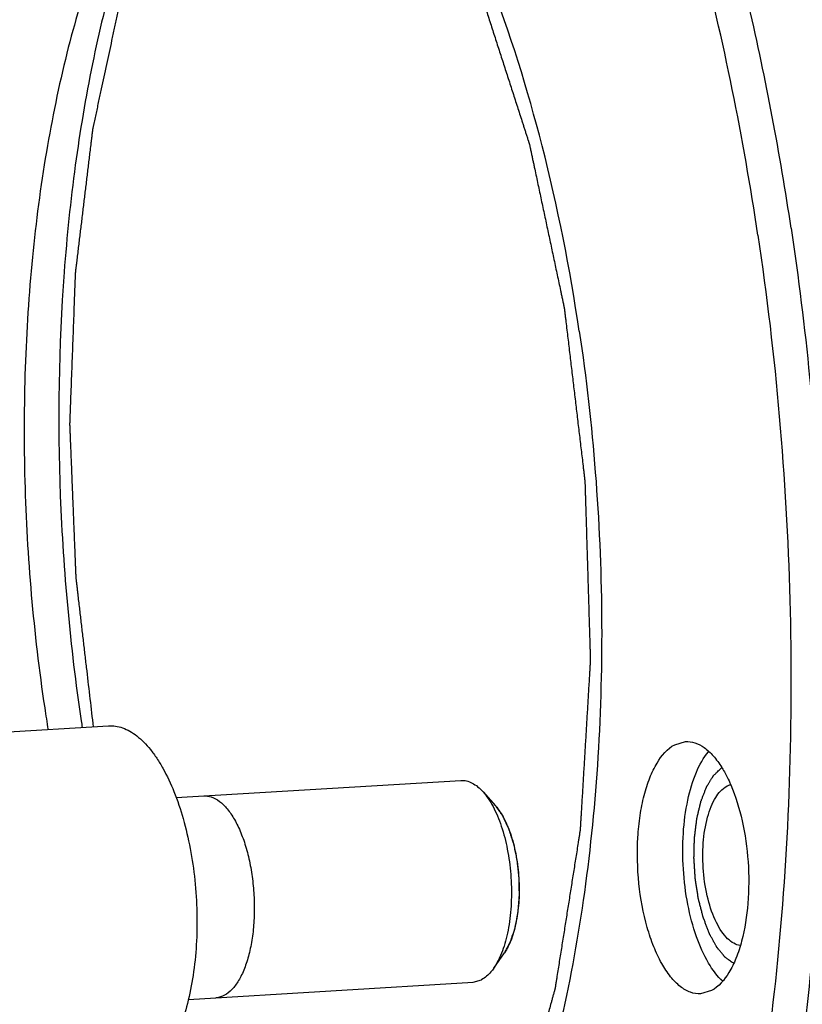
# Model space of a CAD drawing. Units: millimetres. Extents: x 0 to 420, y 0 to 297.
# Drawn here: x 50 to 63, y 26 to 41 of the extents above; entities that cross this region are included whole.
import ezdxf

# ---------------------------------------------------------------- set-up
doc = ezdxf.new("R2010")
doc.units = ezdxf.units.MM
doc.header["$LTSCALE"] = 23.1
doc.layers.get('0').update_dxf_attribs({"linetype": 'CONTINUOUS'})
doc.layers.add('BOHRUNGEN', color=7, linetype='CONTINUOUS')

msp = doc.modelspace()

# ---------------------------------------------------------------- linework, layer by layer
at = {"color": 7, "linetype": 'CONTINUOUS'}
for p, q in [((48.6764, 29.9848), (51.5493, 30.1583)), ((52.6211, 29.0209), (57.1279, 29.2932)), ((57.4794, 29.1124), (57.6763, 28.8908)), ((57.6481, 26.3208), (57.8169, 26.5645)), ((52.8157, 25.8268), (57.3209, 26.099)), ((57.3209, 26.099), (57.4568, 26.1387))]:
    msp.add_line(p, q, dxfattribs=at)
for centre, radius, start, end in [((78.7386, 34.647), 28.5092, 188.48481, 189.18731), ((82.0063, 34.8462), 31.2284, 188.48537, 188.6832)]:
    msp.add_arc(centre, radius, start, end, dxfattribs=at)
for points, knots in [([(62.3555, 38.0336), (62.1794, 39.2141), (61.749, 41.5031), (60.8524, 44.7593), (59.9051, 47.257), (59.0394, 49.0512), (58.3649, 50.2473), (57.6538, 51.3194), (56.9111, 52.2599), (56.1415, 53.0619), (55.3501, 53.7196), (54.5416, 54.2278), (53.7211, 54.5816), (52.8947, 54.7765), (52.341, 54.798), (52.0706, 54.7817)], [0, 0, 0, 0, 0.1701284, 0.3315644, 0.4808741, 0.5501135, 0.6153662, 0.676456, 0.7333066, 0.7859585, 0.8346064, 0.879626, 0.9216109, 0.9613896, 1, 1, 1, 1]), ([(61.83, 37.9228), (61.5996, 39.4676), (61.1459, 41.7293), (60.298, 44.6098), (59.5783, 46.5802), (58.7726, 48.3748), (57.8913, 49.9705), (56.9453, 51.3472), (55.9456, 52.4876), (54.9029, 53.3769), (53.8269, 54.0018), (52.7284, 54.3481), (51.6247, 54.4015), (50.5416, 54.1575), (49.5028, 53.6263), (48.5221, 52.8246), (47.9447, 52.1567), (47.6659, 51.7878)], [0, 0, 0, 0, 0.182946, 0.2694623, 0.3515355, 0.4284499, 0.4996504, 0.5647779, 0.623735, 0.6767734, 0.7246068, 0.7685227, 0.8104018, 0.8525095, 0.8970643, 0.9458381, 1, 1, 1, 1]), ([(65.7311, 38.2375), (65.5182, 39.6646), (65.1077, 41.76), (64.3581, 44.4468), (63.7232, 46.3112), (63.0134, 48.0369), (62.2363, 49.6058), (61.4002, 51.0011), (60.7828, 51.8416), (60.4647, 52.2255)], [0, 0, 0, 0, 0.2865163, 0.4230737, 0.5536826, 0.6773739, 0.7933478, 0.9010057, 1, 1, 1, 1]), ([(65.9239, 38.1701), (65.7073, 39.6213), (65.2868, 41.75), (64.5126, 44.4732), (63.8562, 46.3537), (63.1219, 48.0849), (62.3181, 49.6473), (61.4541, 51.0228), (60.8152, 51.8421), (60.4864, 52.2121)], [0, 0, 0, 0, 0.2888334, 0.4261277, 0.5570772, 0.6806491, 0.796009, 0.9025582, 1, 1, 1, 1]), ([(59.0023, 36.4077), (58.8552, 37.3935), (58.4817, 39.2823), (57.7825, 41.5304), (57.099, 43.1425), (56.553, 44.2037), (55.9661, 45.138), (55.5321, 45.6945), (55.3088, 45.9458)], [0, 0, 0, 0, 0.2888724, 0.5570266, 0.6806145, 0.7959885, 0.9025492, 1, 1, 1, 1]), ([(52.1069, 43.4915), (51.9378, 43.0457), (51.6316, 42.1035), (51.2741, 40.6125), (51.0059, 39.0109), (50.7703, 36.7315), (50.7257, 33.7855), (50.9438, 31.4177), (51.1197, 30.2383)], [0, 0, 0, 0, 0.1066198, 0.2212002, 0.3425978, 0.469461, 0.7333553, 1, 1, 1, 1]), ([(51.8228, 43.4778), (51.6298, 43.0701), (51.278, 42.1909), (50.8636, 40.7729), (50.5444, 39.2177), (50.3266, 37.5542), (50.2143, 35.813), (50.2081, 33.4281), (50.3641, 31.6292), (50.5414, 30.4406)], [0, 0, 0, 0, 0.1020298, 0.2136878, 0.3337783, 0.4607666, 0.5928811, 0.7281677, 1, 1, 1, 1]), ([(62.3555, 38.0336), (62.5893, 36.4666), (62.8997, 33.3138), (62.9137, 28.6354), (62.5468, 24.8453), (62.018, 21.996), (61.5247, 20.0369), (60.9329, 18.2372), (60.2497, 16.6183), (59.4827, 15.1989), (58.6403, 13.9956), (57.7303, 13.0223), (56.76, 12.292), (55.7388, 11.8183), (55.0253, 11.6815), (54.6758, 11.6604)], [0, 0, 0, 0, 0.16071, 0.3207648, 0.4739258, 0.5461384, 0.6145737, 0.6787063, 0.7381308, 0.7925977, 0.8420608, 0.8867423, 0.9272153, 0.9644844, 1, 1, 1, 1]), ([(61.83, 37.9228), (61.9722, 36.9702), (62.1979, 35.0492), (62.3633, 32.158), (62.3553, 29.2861), (62.1741, 26.4874), (61.8232, 23.8137), (61.3094, 21.3148), (60.6421, 19.0364), (59.8335, 17.0197), (58.8972, 15.3003), (57.8481, 13.9082), (56.8607, 13.017), (56.0341, 12.5157), (55.4158, 12.2484), (54.7849, 12.0809), (54.1447, 12.0148), (53.4994, 12.0506), (52.6189, 12.2371), (51.5079, 12.7457), (50.723, 13.3588), (50.3389, 13.714)], [0, 0, 0, 0, 0.086409, 0.1734112, 0.2596786, 0.3439118, 0.4248701, 0.5014201, 0.5725834, 0.6375972, 0.6959965, 0.7477305, 0.7933338, 0.8142604, 0.8342325, 0.8535615, 0.8726017, 0.8917294, 0.9113146, 0.9530628, 1, 1, 1, 1]), ([(59.0023, 36.4077), (59.1132, 35.664), (59.2825, 34.1642), (59.3814, 31.9121), (59.3254, 29.6916), (59.1159, 27.5572), (58.7583, 25.5609), (58.2613, 23.7506), (57.6373, 22.17), (57.1121, 21.2338), (56.8268, 20.8219)], [0, 0, 0, 0, 0.1406492, 0.2820346, 0.4213222, 0.5557602, 0.6827984, 0.8002177, 0.9062906, 1, 1, 1, 1]), ([(51.5492, 30.1583), (51.5868, 30.1606), (51.6641, 30.157), (51.7791, 30.1274), (51.8931, 30.0741), (52.005, 29.998), (52.1141, 29.8998), (52.2196, 29.7805), (52.3208, 29.6409), (52.4532, 29.4225), (52.6004, 29.1054), (52.743, 28.6794), (52.8522, 28.2098), (52.9241, 27.7122), (52.9565, 27.2031), (52.9482, 26.6993), (52.8996, 26.2176), (52.8123, 25.7738), (52.7067, 25.4375), (52.6034, 25.2009), (52.5208, 25.0472), (52.4314, 24.9128), (52.3093, 24.7671), (52.2014, 24.6791), (52.1247, 24.638)], [0, 0, 0, 0, 0.0179054, 0.0364316, 0.0561206, 0.0773909, 0.1005285, 0.1257001, 0.1529757, 0.1823453, 0.2470022, 0.3186092, 0.3955348, 0.4758142, 0.557292, 0.6377484, 0.7150187, 0.7871174, 0.85238, 0.8820803, 0.9096936, 0.9351996, 0.9586538, 1, 1, 1, 1]), ([(57.1279, 29.2932), (57.1577, 29.295), (57.22, 29.2894), (57.3111, 29.2544), (57.3998, 29.1944), (57.4532, 29.1419), (57.4794, 29.1124)], [0, 0, 0, 0, 0.2190242, 0.4520678, 0.7101258, 1, 1, 1, 1]), ([(53.0581, 29.0473), (53.0978, 29.0497), (53.1817, 29.0385), (53.3081, 28.9706), (53.4327, 28.8492), (53.5477, 28.6802), (53.6494, 28.4693), (53.7342, 28.2237), (53.7993, 27.9517), (53.8424, 27.6627), (53.8621, 27.3664), (53.8577, 27.073), (53.8294, 26.7924), (53.7781, 26.5343), (53.7055, 26.3073), (53.6142, 26.1193), (53.507, 25.9763), (53.4283, 25.9152), (53.3869, 25.8928)], [0, 0, 0, 0, 0.0580843, 0.1208787, 0.1836731, 0.2464675, 0.3092618, 0.3720562, 0.4348506, 0.497645, 0.5604394, 0.6232337, 0.6860281, 0.7488225, 0.8116169, 0.8744112, 0.9372056, 1, 1, 1, 1]), ([(57.4794, 29.1124), (57.509, 29.0791), (57.566, 29.0041), (57.6415, 28.8767), (57.7102, 28.7304), (57.7938, 28.507), (57.8728, 28.1973), (57.9254, 27.8042), (57.9348, 27.4043), (57.9057, 27.0792), (57.8591, 26.8366), (57.8147, 26.6726), (57.7609, 26.5251), (57.7171, 26.4347), (57.6935, 26.3933)], [0, 0, 0, 0, 0.0469096, 0.0989361, 0.1558251, 0.217102, 0.3500759, 0.4915939, 0.6343389, 0.7708659, 0.8346705, 0.8944877, 0.9497337, 1, 1, 1, 1]), ([(57.6763, 28.8907), (57.702, 28.8618), (57.7515, 28.7964), (57.8166, 28.6848), (57.8755, 28.5563), (57.9465, 28.3601), (58.0119, 28.0887), (58.0522, 27.7461), (58.0535, 27.4011), (58.0212, 27.1238), (57.9743, 26.9205), (57.9313, 26.7859), (57.8801, 26.6673), (57.8389, 26.5963), (57.8169, 26.5645)], [0, 0, 0, 0, 0.0475067, 0.1003891, 0.1583519, 0.2208524, 0.3563918, 0.5000038, 0.6436155, 0.779154, 0.8416534, 0.8996156, 0.9524977, 1, 1, 1, 1]), ([(57.6935, 26.3933), (57.6899, 26.3869), (57.6755, 26.3623), (57.6601, 26.3382), (57.6481, 26.3208)], [0, 0, 0, 0, 0.2568922, 1, 1, 1, 1]), ([(57.6481, 26.3208), (57.6341, 26.3006), (57.5808, 26.2302), (57.5131, 26.1689), (57.4568, 26.1387)], [0, 0, 0, 0, 0.2778415, 1, 1, 1, 1]), ([(53.3869, 25.8928), (53.3454, 25.8708), (53.3003, 25.8568), (53.2543, 25.8533), (53.251, 25.8531)], [0, 0, 0, 0, 0.930226, 1, 1, 1, 1])]:
    msp.add_open_spline(points, degree=3, knots=knots, dxfattribs=at)
at = {"color": 2, "linetype": 'CONTINUOUS'}
for points, knots in [([(55.4296, 45.3764), (55.4967, 45.2765), (55.6309, 45.0769), (55.7987, 44.8273), (55.9329, 44.6276), (56.0336, 44.4778), (56.1343, 44.3281), (56.2182, 44.2033), (56.2853, 44.1035), (56.3356, 44.0286), (56.3776, 43.9662), (56.4111, 43.9163), (56.4363, 43.8788), (56.4573, 43.8476), (56.474, 43.8227), (56.4845, 43.8071), (56.4929, 43.7946), (56.4981, 43.7868), (56.5018, 43.7814), (56.5039, 43.7781), (56.5057, 43.774), (56.508, 43.7692), (56.5116, 43.7613), (56.5162, 43.7515), (56.5235, 43.7357), (56.5326, 43.716), (56.5436, 43.6924), (56.5582, 43.6609), (56.5838, 43.6058), (56.6204, 43.5271), (56.6643, 43.4327), (56.7082, 43.3383), (56.7521, 43.2438), (56.8106, 43.1179), (56.8837, 42.9605), (56.9715, 42.7716), (57.0592, 42.5827), (57.1324, 42.4253), (57.1909, 42.2994), (57.2348, 42.2049), (57.2786, 42.1105), (57.3225, 42.016), (57.3591, 41.9373), (57.3847, 41.8822), (57.3993, 41.8507), (57.4103, 41.8271), (57.4194, 41.8075), (57.4267, 41.7917), (57.4313, 41.7819), (57.435, 41.774), (57.4372, 41.769), (57.4391, 41.7653), (57.4407, 41.7607), (57.4433, 41.7524), (57.4471, 41.7408), (57.4531, 41.722), (57.4607, 41.6986), (57.4728, 41.6612), (57.4879, 41.6144), (57.506, 41.5582), (57.5301, 41.4833), (57.5603, 41.3897), (57.5966, 41.2774), (57.6449, 41.1276), (57.7053, 40.9404), (57.7778, 40.7157), (57.8503, 40.491), (57.9227, 40.2663), (57.9831, 40.0791), (58.0315, 39.9293), (58.0677, 39.817), (58.0979, 39.7234), (58.1221, 39.6485), (58.1402, 39.5923), (58.1583, 39.5362), (58.1734, 39.4894), (58.1855, 39.4519), (58.193, 39.4285), (58.1991, 39.4098), (58.2036, 39.3957), (58.2074, 39.3841), (58.2104, 39.3746), (58.2129, 39.3678), (58.2142, 39.36), (58.2165, 39.3499), (58.2191, 39.3372), (58.2224, 39.3219), (58.2267, 39.3016), (58.2321, 39.2762), (58.2408, 39.2356), (58.2516, 39.1848), (58.2645, 39.1238), (58.2775, 39.0628), (58.2948, 38.9815), (58.3164, 38.8799), (58.3423, 38.758), (58.3769, 38.5954), (58.4201, 38.3922), (58.4719, 38.1483), (58.5238, 37.9044), (58.5756, 37.6606), (58.6188, 37.4573), (58.6534, 37.2948), (58.6793, 37.1728), (58.7009, 37.0712), (58.7182, 36.9899), (58.7312, 36.9289), (58.742, 36.8781), (58.7506, 36.8375), (58.756, 36.8121), (58.7603, 36.7918), (58.763, 36.779), (58.7653, 36.769), (58.7664, 36.761), (58.7673, 36.753), (58.7692, 36.7369), (58.7721, 36.7128), (58.7759, 36.6807), (58.7797, 36.6485), (58.7848, 36.6057), (58.7937, 36.5307), (58.8065, 36.4236), (58.8218, 36.2951), (58.8371, 36.1665), (58.8523, 36.038), (58.8727, 35.8666), (58.8982, 35.6524), (58.9288, 35.3953), (58.9593, 35.1383), (58.9848, 34.9241), (59.0052, 34.7527), (59.0205, 34.6241), (59.0358, 34.4956), (59.0511, 34.3671), (59.0638, 34.26), (59.074, 34.1743), (59.0804, 34.1207), (59.0855, 34.0779), (59.0886, 34.0511), (59.0909, 34.0324), (59.092, 34.0216), (59.0922, 34.0105), (59.0927, 33.9968), (59.0933, 33.9747), (59.0942, 33.9471), (59.0955, 33.903), (59.0972, 33.8479), (59.0992, 33.7817), (59.1019, 33.6935), (59.1052, 33.5832), (59.1092, 33.4509), (59.1146, 33.2745), (59.1213, 33.054), (59.1293, 32.7893), (59.1373, 32.5247), (59.1453, 32.26), (59.152, 32.0395), (59.1574, 31.863), (59.1614, 31.7307), (59.1654, 31.5984), (59.1688, 31.4881), (59.1714, 31.3999), (59.1731, 31.3448), (59.1744, 31.3007), (59.1755, 31.2676), (59.1763, 31.24), (59.1769, 31.2207), (59.1772, 31.2097), (59.1777, 31.2013), (59.1769, 31.1936), (59.1764, 31.183), (59.1752, 31.1646), (59.1737, 31.1383), (59.1718, 31.1067), (59.1693, 31.0646), (59.1661, 31.0119), (59.1611, 30.9277), (59.1548, 30.8224), (59.1472, 30.696), (59.1397, 30.5697), (59.1296, 30.4012), (59.117, 30.1907), (59.1019, 29.938), (59.0868, 29.6853), (59.0717, 29.4326), (59.0591, 29.222), (59.049, 29.0536), (59.0415, 28.9272), (59.0352, 28.8219), (59.0301, 28.7377), (59.0264, 28.6745), (59.0232, 28.6219), (59.0207, 28.5798), (59.0191, 28.5535), (59.0179, 28.5324), (59.0171, 28.5193), (59.0166, 28.51), (59.0162, 28.5048), (59.0153, 28.5), (59.0144, 28.4938), (59.012, 28.4791), (59.0085, 28.457), (59.0039, 28.4276), (58.9992, 28.3982), (58.993, 28.359), (58.9821, 28.2904), (58.9665, 28.1923), (58.9479, 28.0746), (58.9292, 27.957), (58.9106, 27.8393), (58.8857, 27.6824), (58.8546, 27.4863), (58.8173, 27.251), (58.78, 27.0157), (58.7489, 26.8196), (58.724, 26.6627), (58.7054, 26.545), (58.6867, 26.4273), (58.668, 26.3097), (58.6525, 26.2116), (58.6416, 26.143), (58.6354, 26.1038), (58.6307, 26.0744), (58.6261, 26.0449), (58.6226, 26.0229), (58.6203, 26.0082), (58.6192, 26.0021), (58.6186, 25.9971), (58.6174, 25.9926), (58.6152, 25.9849), (58.6121, 25.9738), (58.6072, 25.9562), (58.601, 25.9341), (58.5912, 25.8987), (58.5788, 25.8545), (58.564, 25.8015), (58.5443, 25.7308), (58.5196, 25.6425), (58.49, 25.5365), (58.4505, 25.3951), (58.4011, 25.2184), (58.3419, 25.0063), (58.2826, 24.7943), (58.2234, 24.5822), (58.174, 24.4055), (58.1346, 24.2641), (58.1049, 24.1581), (58.0803, 24.0698), (58.0605, 23.9991), (58.0457, 23.9461), (58.0309, 23.8931), (58.0186, 23.8489), (58.0087, 23.8135), (58.0025, 23.7914), (57.9976, 23.7738), (57.9939, 23.7605), (57.9908, 23.7495), (57.9886, 23.7417), (57.9874, 23.7374), (57.9866, 23.7338), (57.9853, 23.7314), (57.9837, 23.7277), (57.9809, 23.7214), (57.9769, 23.7124), (57.9721, 23.7016), (57.9657, 23.6871), (57.9577, 23.6691), (57.9449, 23.6402), (57.9289, 23.6042), (57.9097, 23.5609), (57.8905, 23.5176), (57.8649, 23.4599), (57.8329, 23.3878), (57.7945, 23.3012), (57.7433, 23.1858), (57.6793, 23.0415), (57.6026, 22.8684), (57.5258, 22.6953), (57.449, 22.5222), (57.385, 22.3779), (57.3338, 22.2625), (57.2954, 22.1759), (57.2634, 22.1038), (57.2378, 22.0461), (57.2187, 22.0028), (57.2027, 21.9667), (57.1899, 21.9379), (57.1819, 21.9198), (57.1755, 21.9054), (57.1714, 21.8964), (57.1687, 21.89), (57.167, 21.8866), (57.165, 21.884), (57.1626, 21.8804), (57.1587, 21.8749), (57.1538, 21.8679), (57.146, 21.8569), (57.1362, 21.843), (57.1244, 21.8263), (57.1088, 21.8041), (57.0814, 21.7653), (57.0423, 21.7098), (56.9954, 21.6432), (56.9484, 21.5766), (56.9015, 21.51), (56.8389, 21.4213), (56.7607, 21.3103), (56.6668, 21.1771), (56.5729, 21.0439), (56.4947, 20.933), (56.4321, 20.8442), (56.3851, 20.7776), (56.3382, 20.711), (56.2991, 20.6555), (56.2678, 20.6111), (56.2443, 20.5778), (56.2248, 20.5501), (56.2091, 20.5279), (56.1974, 20.5112), (56.1876, 20.4974), (56.1798, 20.4863), (56.1749, 20.4793), (56.171, 20.4738), (56.1685, 20.4704), (56.1666, 20.4674), (56.165, 20.4659), (56.1634, 20.4647), (56.1601, 20.462), (56.1552, 20.4581), (56.1486, 20.4529), (56.1421, 20.4476), (56.1333, 20.4406), (56.118, 20.4284), (56.0962, 20.4109), (56.0699, 20.39), (56.0437, 20.369), (56.0175, 20.348), (55.9825, 20.3201), (55.9388, 20.2852), (55.8689, 20.2293), (55.7814, 20.1594), (55.6765, 20.0755), (55.5716, 19.9917), (55.4667, 19.9078), (55.3618, 19.824), (55.222, 19.7121), (55.1171, 19.6283), (55.0471, 19.5724)], [0, 0, 0, 0, 0.015625, 0.03125, 0.0390625, 0.046875, 0.0546875, 0.0625, 0.0664062, 0.0703125, 0.0742188, 0.0761719, 0.078125, 0.0800781, 0.0810547, 0.0820312, 0.0825195, 0.0830078, 0.083252, 0.083374, 0.0834961, 0.0837402, 0.0839844, 0.0844727, 0.0849609, 0.0859375, 0.0869141, 0.0878906, 0.0898438, 0.09375, 0.0976562, 0.1015625, 0.1054688, 0.109375, 0.1171875, 0.125, 0.1328125, 0.140625, 0.1445312, 0.1484375, 0.1523438, 0.15625, 0.1601562, 0.1621094, 0.1630859, 0.1640625, 0.1650391, 0.1655273, 0.1660156, 0.1662598, 0.1665039, 0.166626, 0.166748, 0.1669922, 0.1674805, 0.1679688, 0.1689453, 0.1699219, 0.171875, 0.1738281, 0.1757812, 0.1796875, 0.1835938, 0.1875, 0.1953125, 0.203125, 0.2109375, 0.21875, 0.2265625, 0.2304688, 0.234375, 0.2382812, 0.2402344, 0.2421875, 0.2441406, 0.2460938, 0.2470703, 0.2480469, 0.2485352, 0.2490234, 0.2495117, 0.2497559, 0.25, 0.2502441, 0.2504883, 0.2509766, 0.2514648, 0.2519531, 0.2529297, 0.2539062, 0.2558594, 0.2578125, 0.2597656, 0.2617188, 0.265625, 0.2695312, 0.2734375, 0.28125, 0.2890625, 0.296875, 0.3046875, 0.3125, 0.3164062, 0.3203125, 0.3242188, 0.3261719, 0.328125, 0.3300781, 0.3310547, 0.3320312, 0.3325195, 0.3330078, 0.333252, 0.3334961, 0.3337402, 0.3339844, 0.3349609, 0.3359375, 0.3369141, 0.3378906, 0.3398438, 0.34375, 0.3476562, 0.3515625, 0.3554688, 0.359375, 0.3671875, 0.375, 0.3828125, 0.390625, 0.3945312, 0.3984375, 0.4023438, 0.40625, 0.4101562, 0.4121094, 0.4140625, 0.4150391, 0.4160156, 0.4165039, 0.416748, 0.4169922, 0.4174805, 0.4179688, 0.4189453, 0.4199219, 0.421875, 0.4238281, 0.4257812, 0.4296875, 0.4335938, 0.4375, 0.4453125, 0.453125, 0.4609375, 0.46875, 0.4765625, 0.4804688, 0.484375, 0.4882812, 0.4921875, 0.4941406, 0.4960938, 0.4970703, 0.4980469, 0.4990234, 0.4995117, 0.4997559, 0.5, 0.5002441, 0.5004883, 0.5009766, 0.5019531, 0.5029297, 0.5039062, 0.5058594, 0.5078125, 0.5117188, 0.515625, 0.5195312, 0.5234375, 0.53125, 0.5390625, 0.546875, 0.5546875, 0.5625, 0.5664062, 0.5703125, 0.5742188, 0.5761719, 0.578125, 0.5800781, 0.5810547, 0.5820312, 0.5825195, 0.5830078, 0.583252, 0.583374, 0.5834961, 0.5837402, 0.5839844, 0.5849609, 0.5859375, 0.5869141, 0.5878906, 0.5898438, 0.59375, 0.5976562, 0.6015625, 0.6054688, 0.609375, 0.6171875, 0.625, 0.6328125, 0.640625, 0.6445312, 0.6484375, 0.6523438, 0.65625, 0.6601562, 0.6621094, 0.6630859, 0.6640625, 0.6650391, 0.6660156, 0.6662598, 0.6665039, 0.666626, 0.666748, 0.6669922, 0.6674805, 0.6679688, 0.6689453, 0.6699219, 0.671875, 0.6738281, 0.6757812, 0.6796875, 0.6835938, 0.6875, 0.6953125, 0.703125, 0.7109375, 0.71875, 0.7265625, 0.7304688, 0.734375, 0.7382812, 0.7402344, 0.7421875, 0.7441406, 0.7460938, 0.7470703, 0.7480469, 0.7485352, 0.7490234, 0.7495117, 0.7497559, 0.7498779, 0.75, 0.7501221, 0.7502441, 0.7504883, 0.7509766, 0.7514648, 0.7519531, 0.7529297, 0.7539062, 0.7558594, 0.7578125, 0.7597656, 0.7617188, 0.765625, 0.7695312, 0.7734375, 0.78125, 0.7890625, 0.796875, 0.8046875, 0.8125, 0.8164062, 0.8203125, 0.8242188, 0.8261719, 0.828125, 0.8300781, 0.8310547, 0.8320312, 0.8325195, 0.8330078, 0.833252, 0.833374, 0.8334961, 0.8337402, 0.8339844, 0.8344727, 0.8349609, 0.8359375, 0.8369141, 0.8378906, 0.8398438, 0.84375, 0.8476562, 0.8515625, 0.8554688, 0.859375, 0.8671875, 0.875, 0.8828125, 0.890625, 0.8945312, 0.8984375, 0.9023438, 0.90625, 0.9082031, 0.9101562, 0.9121094, 0.9130859, 0.9140625, 0.9150391, 0.9155273, 0.9160156, 0.9162598, 0.9165039, 0.916626, 0.916748, 0.9168701, 0.9169922, 0.9174805, 0.9179688, 0.918457, 0.9189453, 0.9199219, 0.921875, 0.9238281, 0.9257812, 0.9277344, 0.9296875, 0.9335938, 0.9375, 0.9453125, 0.953125, 0.9609375, 0.96875, 0.9765625, 0.984375, 1, 1, 1, 1]), ([(51.3145, 30.1407), (51.2973, 30.2882), (51.263, 30.5832), (51.22, 30.952), (51.1856, 31.247), (51.1598, 31.4683), (51.134, 31.6895), (51.1082, 31.9108), (51.0867, 32.0952), (51.0717, 32.2243), (51.0631, 32.298), (51.0567, 32.3533), (51.0502, 32.4086), (51.0454, 32.4501), (51.0421, 32.4778), (51.0409, 32.4893), (51.0397, 32.4985), (51.0391, 32.508), (51.0385, 32.5246), (51.0375, 32.5484), (51.036, 32.5865), (51.0341, 32.6341), (51.031, 32.7102), (51.0272, 32.8054), (51.0226, 32.9196), (51.0165, 33.0718), (51.0088, 33.2622), (50.9996, 33.4906), (50.9904, 33.719), (50.9812, 33.9474), (50.972, 34.1758), (50.9644, 34.3661), (50.9582, 34.5184), (50.9536, 34.6326), (50.9498, 34.7278), (50.9467, 34.8039), (50.9448, 34.8515), (50.9433, 34.8896), (50.9424, 34.9133), (50.9416, 34.93), (50.9414, 34.9395), (50.9419, 34.9488), (50.9422, 34.9605), (50.9433, 34.9885), (50.9449, 35.0305), (50.947, 35.0866), (50.949, 35.1426), (50.9518, 35.2173), (50.9567, 35.3481), (50.9637, 35.5349), (50.9721, 35.759), (50.9804, 35.9832), (50.9888, 36.2074), (50.9972, 36.4315), (51.0041, 36.6183), (51.0097, 36.7678), (51.0139, 36.8798), (51.0181, 36.9919), (51.0216, 37.0853), (51.0244, 37.16), (51.0261, 37.2067), (51.0275, 37.2441), (51.0286, 37.2721), (51.0294, 37.2955), (51.03, 37.3118), (51.0304, 37.3211), (51.0305, 37.3283), (51.0315, 37.3348), (51.0325, 37.3437), (51.0344, 37.3592), (51.0371, 37.3814), (51.0403, 37.4081), (51.0446, 37.4436), (51.0499, 37.488), (51.0585, 37.559), (51.0692, 37.6478), (51.082, 37.7544), (51.0949, 37.8609), (51.112, 38.003), (51.1334, 38.1806), (51.1591, 38.3937), (51.1847, 38.6068), (51.2104, 38.8199), (51.2318, 38.9974), (51.2489, 39.1395), (51.2618, 39.2461), (51.2725, 39.3349), (51.281, 39.4059), (51.2875, 39.4592), (51.2928, 39.5036), (51.2971, 39.5391), (51.2998, 39.5613), (51.3019, 39.5791), (51.3033, 39.5901), (51.3042, 39.5991), (51.3054, 39.6053), (51.3067, 39.6112), (51.3093, 39.6232), (51.3132, 39.6412), (51.3183, 39.6652), (51.3235, 39.6892), (51.3303, 39.7211), (51.3424, 39.7771), (51.3595, 39.8571), (51.3801, 39.953), (51.4007, 40.0489), (51.4214, 40.1449), (51.4488, 40.2728), (51.4832, 40.4327), (51.5244, 40.6245), (51.5656, 40.8164), (51.5999, 40.9763), (51.6274, 41.1042), (51.648, 41.2001), (51.6686, 41.2961), (51.6892, 41.392), (51.7064, 41.472), (51.7184, 41.5279), (51.7253, 41.5599), (51.7305, 41.5839), (51.7356, 41.6079), (51.7395, 41.6259), (51.7421, 41.6378), (51.7433, 41.6439), (51.7447, 41.6497), (51.7473, 41.6569), (51.7502, 41.666), (51.7551, 41.6805), (51.7611, 41.6987), (51.7707, 41.7278), (51.7828, 41.7642), (51.7973, 41.8078), (51.8166, 41.866), (51.8407, 41.9387), (51.8697, 42.0259), (51.9083, 42.1422), (51.9566, 42.2877), (52.0145, 42.4622), (52.0725, 42.6367), (52.1497, 42.8693), (52.2463, 43.1602), (52.3235, 43.3928), (52.3621, 43.5092)], [0, 0, 0, 0, 0.03125, 0.0625, 0.078125, 0.09375, 0.109375, 0.125, 0.140625, 0.1484375, 0.1523438, 0.15625, 0.1601562, 0.1640625, 0.1650391, 0.1660156, 0.1665039, 0.1669922, 0.1679688, 0.1699219, 0.171875, 0.1757812, 0.1796875, 0.1875, 0.1953125, 0.203125, 0.21875, 0.234375, 0.25, 0.265625, 0.28125, 0.296875, 0.3046875, 0.3125, 0.3203125, 0.3242188, 0.328125, 0.3300781, 0.3320312, 0.3330078, 0.3334961, 0.3339844, 0.3349609, 0.3359375, 0.3398438, 0.34375, 0.3476562, 0.3515625, 0.359375, 0.375, 0.390625, 0.40625, 0.421875, 0.4375, 0.453125, 0.4609375, 0.46875, 0.4765625, 0.484375, 0.4882812, 0.4921875, 0.4941406, 0.4960938, 0.4980469, 0.4990234, 0.4995117, 0.5, 0.5004883, 0.5009766, 0.5019531, 0.5039062, 0.5058594, 0.5078125, 0.5117188, 0.515625, 0.5234375, 0.53125, 0.5390625, 0.546875, 0.5625, 0.578125, 0.59375, 0.609375, 0.625, 0.6328125, 0.640625, 0.6484375, 0.6523438, 0.65625, 0.6601562, 0.6621094, 0.6640625, 0.6650391, 0.6660156, 0.6665039, 0.6669922, 0.6674805, 0.6679688, 0.6699219, 0.671875, 0.6738281, 0.6757812, 0.6796875, 0.6875, 0.6953125, 0.703125, 0.7109375, 0.71875, 0.734375, 0.75, 0.765625, 0.78125, 0.7890625, 0.796875, 0.8046875, 0.8125, 0.8203125, 0.8242188, 0.8261719, 0.828125, 0.8300781, 0.8320312, 0.8325195, 0.8330078, 0.8334961, 0.8339844, 0.8349609, 0.8359375, 0.8378906, 0.8398438, 0.84375, 0.8476562, 0.8515625, 0.859375, 0.8671875, 0.875, 0.890625, 0.90625, 0.921875, 0.9375, 0.96875, 1, 1, 1, 1]), ([(61.4513, 26.3935), (61.4418, 26.4002), (61.4229, 26.4136), (61.3946, 26.4338), (61.3709, 26.4506), (61.352, 26.464), (61.3379, 26.4741), (61.3261, 26.4825), (61.3178, 26.4884), (61.3136, 26.4913), (61.3113, 26.493), (61.3091, 26.4959), (61.3063, 26.4992), (61.3019, 26.5046), (61.2963, 26.5113), (61.2897, 26.5194), (61.2808, 26.5301), (61.2697, 26.5436), (61.2564, 26.5597), (61.2431, 26.5759), (61.2298, 26.592), (61.2165, 26.6082), (61.2054, 26.6216), (61.1966, 26.6324), (61.191, 26.6391), (61.1866, 26.6445), (61.1833, 26.6485), (61.1805, 26.6518), (61.1785, 26.6557), (61.1765, 26.6593), (61.174, 26.6639), (61.1699, 26.6712), (61.1629, 26.684), (61.1528, 26.7023), (61.1408, 26.7243), (61.1247, 26.7536), (61.1085, 26.7829), (61.0924, 26.8122), (61.0824, 26.8305), (61.0743, 26.8451), (61.0693, 26.8543), (61.0658, 26.8607), (61.0638, 26.8644), (61.0617, 26.8679), (61.0597, 26.8735), (61.0563, 26.8822), (61.0522, 26.8931), (61.0456, 26.9105), (61.0373, 26.9323), (61.0273, 26.9585), (61.0141, 26.9933), (61.0008, 27.0282), (60.9875, 27.0631), (60.9792, 27.0849), (60.9726, 27.1023), (60.9684, 27.1131), (60.9656, 27.1209), (60.9638, 27.1251), (60.9626, 27.1302), (60.961, 27.1364), (60.9584, 27.1465), (60.9551, 27.159), (60.95, 27.1791), (60.9435, 27.2042), (60.9358, 27.2344), (60.9255, 27.2745), (60.9151, 27.3147), (60.9048, 27.3549), (60.8984, 27.38), (60.8932, 27.4001), (60.89, 27.4127), (60.8872, 27.4226), (60.8859, 27.4334), (60.8828, 27.4519), (60.8788, 27.4785), (60.8721, 27.521), (60.8638, 27.5741), (60.8556, 27.6272), (60.8489, 27.6696), (60.8448, 27.6962), (60.8419, 27.7148), (60.8403, 27.7254), (60.8385, 27.7359), (60.8378, 27.7499), (60.8363, 27.7721), (60.8345, 27.7999), (60.8317, 27.8444), (60.8281, 27.8999), (60.8245, 27.9555), (60.8217, 27.9999), (60.8199, 28.0277), (60.8185, 28.0499), (60.8174, 28.0639), (60.8179, 28.0746), (60.8181, 28.0854), (60.8186, 28.1043), (60.8193, 28.1312), (60.8204, 28.1743), (60.8218, 28.2282), (60.8232, 28.2821), (60.8244, 28.3252), (60.825, 28.3521), (60.8256, 28.3709), (60.8256, 28.3818), (60.8271, 28.3921), (60.8286, 28.4051), (60.8312, 28.4258), (60.8343, 28.4517), (60.8394, 28.4931), (60.8445, 28.5345), (60.8496, 28.5759), (60.8534, 28.607), (60.8566, 28.6328), (60.8592, 28.6535), (60.8608, 28.6665), (60.862, 28.6769), (60.8628, 28.6833), (60.8634, 28.6886), (60.8646, 28.693), (60.8664, 28.7011), (60.8692, 28.7125), (60.8735, 28.7308), (60.8789, 28.7537), (60.8876, 28.7903), (60.8963, 28.827), (60.905, 28.8636), (60.9115, 28.8911), (60.9169, 28.914), (60.9212, 28.9323), (60.9239, 28.9438), (60.9261, 28.9529), (60.9274, 28.9588), (60.929, 28.9626), (60.9305, 28.9666), (60.9332, 28.9734), (60.937, 28.9833), (60.9431, 28.9991), (60.9507, 29.0188), (60.9629, 29.0504), (60.9751, 29.082), (60.9873, 29.1135), (60.9964, 29.1372), (61.0041, 29.1569), (61.0094, 29.1707), (61.0124, 29.1786), (61.0143, 29.1836), (61.0159, 29.1875), (61.0174, 29.1916), (61.0197, 29.1953), (61.0225, 29.1998), (61.0262, 29.2059), (61.0308, 29.2134), (61.0382, 29.2255), (61.0474, 29.2406), (61.0585, 29.2587), (61.0696, 29.2768), (61.0808, 29.2949), (61.0919, 29.313), (61.1011, 29.3281), (61.1085, 29.3402), (61.1141, 29.3492), (61.1187, 29.3567), (61.1224, 29.3628), (61.1247, 29.3665), (61.1265, 29.3697), (61.1287, 29.3718), (61.1325, 29.3755), (61.1401, 29.3827), (61.151, 29.3931), (61.1641, 29.4056), (61.1815, 29.4222), (61.2033, 29.443), (61.2295, 29.4679), (61.2469, 29.4845), (61.2556, 29.4928)], [0, 0, 0, 0, 0.015625, 0.03125, 0.046875, 0.0546875, 0.0625, 0.0703125, 0.0742188, 0.0761719, 0.0771484, 0.078125, 0.0800781, 0.0820312, 0.0859375, 0.0898438, 0.09375, 0.1015625, 0.109375, 0.1171875, 0.125, 0.1328125, 0.140625, 0.1445312, 0.1484375, 0.1503906, 0.1523438, 0.1542969, 0.1552734, 0.15625, 0.1582031, 0.1601562, 0.1640625, 0.171875, 0.1796875, 0.1875, 0.203125, 0.2109375, 0.21875, 0.2226562, 0.2265625, 0.2285156, 0.2294922, 0.2304688, 0.2324219, 0.234375, 0.2382812, 0.2421875, 0.25, 0.2578125, 0.265625, 0.28125, 0.2890625, 0.296875, 0.3007812, 0.3046875, 0.3066406, 0.3076172, 0.3085938, 0.3105469, 0.3125, 0.3164062, 0.3203125, 0.328125, 0.3359375, 0.34375, 0.359375, 0.3671875, 0.375, 0.3789062, 0.3828125, 0.3847656, 0.3867188, 0.390625, 0.3984375, 0.40625, 0.421875, 0.4375, 0.4453125, 0.453125, 0.4570312, 0.4589844, 0.4609375, 0.4648438, 0.46875, 0.4765625, 0.484375, 0.5, 0.515625, 0.5234375, 0.53125, 0.5351562, 0.5390625, 0.5410156, 0.5429688, 0.546875, 0.5546875, 0.5625, 0.578125, 0.59375, 0.6015625, 0.609375, 0.6132812, 0.6152344, 0.6171875, 0.6210938, 0.625, 0.6328125, 0.640625, 0.65625, 0.6640625, 0.671875, 0.6796875, 0.6835938, 0.6875, 0.6894531, 0.6914062, 0.6923828, 0.6933594, 0.6953125, 0.6992188, 0.703125, 0.7109375, 0.71875, 0.734375, 0.7421875, 0.75, 0.7578125, 0.7617188, 0.765625, 0.7675781, 0.7695312, 0.7705078, 0.7714844, 0.7734375, 0.7773438, 0.78125, 0.7890625, 0.796875, 0.8125, 0.8203125, 0.828125, 0.8359375, 0.8398438, 0.8417969, 0.84375, 0.8447266, 0.8457031, 0.8476562, 0.8496094, 0.8515625, 0.8554688, 0.859375, 0.8671875, 0.875, 0.8828125, 0.890625, 0.8984375, 0.90625, 0.9101562, 0.9140625, 0.9179688, 0.9199219, 0.921875, 0.9228516, 0.9238281, 0.9257812, 0.9296875, 0.9375, 0.9453125, 0.953125, 0.96875, 0.984375, 1, 1, 1, 1]), ([(57.6763, 28.8908), (57.6877, 28.8748), (57.7047, 28.8507), (57.7275, 28.8187), (57.7417, 28.7986), (57.7531, 28.7826), (57.7616, 28.7706), (57.7701, 28.7585), (57.7773, 28.7486), (57.7822, 28.7414), (57.7851, 28.7377), (57.787, 28.7337), (57.7889, 28.7298), (57.7914, 28.7245), (57.7958, 28.7153), (57.8021, 28.7021), (57.8122, 28.681), (57.8247, 28.6547), (57.8398, 28.6231), (57.8549, 28.5914), (57.8662, 28.5677), (57.8738, 28.5519), (57.8769, 28.5453), (57.8794, 28.54), (57.882, 28.5349), (57.8845, 28.527), (57.8875, 28.5177), (57.8916, 28.5052), (57.8966, 28.4896), (57.9027, 28.4709), (57.9108, 28.4459), (57.9209, 28.4147), (57.931, 28.3835), (57.9391, 28.3585), (57.9452, 28.3398), (57.9502, 28.3242), (57.9543, 28.3118), (57.9573, 28.3024), (57.9599, 28.2947), (57.9613, 28.2876), (57.9635, 28.2773), (57.9681, 28.2547), (57.9753, 28.2201), (57.9839, 28.1785), (57.9926, 28.137), (57.9998, 28.1023), (58.0055, 28.0746), (58.0092, 28.0573), (58.012, 28.0434), (58.0151, 28.0297), (58.0169, 28.0114), (58.0193, 27.9895), (58.0225, 27.9603), (58.0264, 27.9238), (58.0312, 27.8799), (58.0351, 27.8434), (58.0383, 27.8142), (58.0407, 27.7923), (58.0426, 27.7741), (58.0441, 27.7613), (58.0448, 27.754), (58.0456, 27.7485), (58.0455, 27.743), (58.0456, 27.7357), (58.0458, 27.7228), (58.0461, 27.7044), (58.0464, 27.6824), (58.0468, 27.653), (58.0474, 27.6163), (58.048, 27.5722), (58.0485, 27.5355), (58.049, 27.5061), (58.0492, 27.4841), (58.0497, 27.4656), (58.0483, 27.4516), (58.0472, 27.4375), (58.0457, 27.4198), (58.0434, 27.3916), (58.0405, 27.3563), (58.037, 27.314), (58.0335, 27.2716), (58.0306, 27.2363), (58.0287, 27.2133), (58.0278, 27.2028), (58.0273, 27.1956), (58.0257, 27.1876), (58.0239, 27.1779), (58.0214, 27.165), (58.0183, 27.1489), (58.0145, 27.1295), (58.0095, 27.1037), (58.0033, 27.0715), (57.9971, 27.0392), (57.9921, 27.0134), (57.9884, 26.994), (57.9853, 26.9779), (57.9828, 26.965), (57.9809, 26.9553), (57.9794, 26.9471), (57.9775, 26.9418), (57.9756, 26.9362), (57.9733, 26.9292), (57.9678, 26.9126), (57.9594, 26.8876), (57.9483, 26.8542), (57.9372, 26.8209), (57.928, 26.7931), (57.9206, 26.7709), (57.9159, 26.757), (57.9122, 26.7459), (57.9099, 26.739), (57.9081, 26.7334), (57.9056, 26.7292), (57.9015, 26.7213), (57.8955, 26.7104), (57.8883, 26.6971), (57.8812, 26.6838), (57.8717, 26.6662), (57.8597, 26.6441), (57.8407, 26.6087), (57.8264, 26.5822), (57.8169, 26.5645)], [0, 0, 0, 0, 0.03125, 0.046875, 0.0625, 0.0703125, 0.078125, 0.0859375, 0.09375, 0.0976562, 0.0996094, 0.1015625, 0.1035156, 0.1054688, 0.109375, 0.1171875, 0.125, 0.140625, 0.15625, 0.171875, 0.1875, 0.1914062, 0.1953125, 0.1972656, 0.1992188, 0.203125, 0.2070312, 0.2109375, 0.21875, 0.2265625, 0.234375, 0.25, 0.265625, 0.2734375, 0.28125, 0.2890625, 0.2929688, 0.296875, 0.3007812, 0.3027344, 0.3046875, 0.3125, 0.328125, 0.34375, 0.359375, 0.375, 0.3828125, 0.390625, 0.3945312, 0.3984375, 0.40625, 0.4140625, 0.421875, 0.4375, 0.453125, 0.46875, 0.4765625, 0.484375, 0.4921875, 0.4960938, 0.4980469, 0.5, 0.5019531, 0.5039062, 0.5078125, 0.515625, 0.5234375, 0.53125, 0.546875, 0.5625, 0.578125, 0.5859375, 0.59375, 0.6015625, 0.6054688, 0.609375, 0.6171875, 0.625, 0.640625, 0.65625, 0.671875, 0.6875, 0.6953125, 0.6972656, 0.6992188, 0.703125, 0.7070312, 0.7109375, 0.71875, 0.7265625, 0.734375, 0.75, 0.765625, 0.7734375, 0.78125, 0.7890625, 0.7929688, 0.796875, 0.8007812, 0.8027344, 0.8046875, 0.8085938, 0.8125, 0.828125, 0.84375, 0.859375, 0.875, 0.8828125, 0.890625, 0.8945312, 0.8984375, 0.9003906, 0.9023438, 0.90625, 0.9140625, 0.921875, 0.9296875, 0.9375, 0.953125, 0.96875, 1, 1, 1, 1])]:
    msp.add_open_spline(points, degree=3, knots=knots, dxfattribs=at)
at = {"layer": 'BOHRUNGEN', "color": 7, "linetype": 'CONTINUOUS'}
for p, q in [((60.513, 29.859), (60.6832, 29.9087)), ((61.0939, 25.9656), (60.9237, 25.916))]:
    msp.add_line(p, q, dxfattribs=at)
for points, knots in [([(60.9237, 25.916), (60.8693, 25.9127), (60.7512, 25.9321), (60.5873, 26.031), (60.4346, 26.1903), (60.2954, 26.405), (60.173, 26.6685), (60.0331, 27.0873), (59.9279, 27.6677), (59.9126, 28.2653), (59.9596, 28.7311), (60.0218, 29.0479), (60.1101, 29.3281), (60.2455, 29.6148), (60.3945, 29.7956), (60.513, 29.859)], [0, 0, 0, 0, 0.0363186, 0.0772219, 0.1255442, 0.1822463, 0.2470198, 0.3187489, 0.4760635, 0.6381148, 0.715502, 0.7877099, 0.8530703, 0.9104157, 1, 1, 1, 1]), ([(60.6832, 29.9087), (60.7332, 29.9117), (60.8406, 29.8961), (60.9922, 29.8134), (61.135, 29.6781), (61.217, 29.5641), (61.2568, 29.5003)], [0, 0, 0, 0, 0.2040881, 0.430396, 0.6936711, 1, 1, 1, 1]), ([(61.2775, 26.11), (61.1858, 26.1927), (61.0193, 26.4197), (60.8376, 26.8361), (60.7069, 27.3392), (60.6383, 27.8902), (60.6371, 28.4461), (60.7035, 28.9639), (60.8312, 29.4033), (60.9673, 29.6524), (61.0478, 29.7478)], [0, 0, 0, 0, 0.0959858, 0.2149789, 0.3519138, 0.498614, 0.6455267, 0.78307, 0.9029761, 1, 1, 1, 1]), ([(61.2568, 29.5003), (61.2625, 29.4912), (61.2856, 29.4533), (61.3073, 29.4146), (61.3229, 29.3849)], [0, 0, 0, 0, 0.2437812, 1, 1, 1, 1]), ([(61.3229, 29.3849), (61.3297, 29.372), (61.3572, 29.3185), (61.3824, 29.2639), (61.4004, 29.2222)], [0, 0, 0, 0, 0.2431117, 1, 1, 1, 1]), ([(61.5489, 26.6801), (61.5139, 26.6851), (61.4404, 26.712), (61.3418, 26.79), (61.2501, 26.9031), (61.1334, 27.1079), (61.025, 27.4277), (60.9568, 27.8534), (60.9531, 28.2913), (61.0054, 28.6378), (61.0841, 28.8769), (61.1697, 29.0523), (61.2626, 29.1624), (61.3358, 29.2016)], [0, 0, 0, 0, 0.037482, 0.0808339, 0.1318623, 0.1909183, 0.3298599, 0.4868305, 0.6463165, 0.7922771, 0.8560096, 0.9119931, 1, 1, 1, 1]), ([(61.3358, 29.2016), (61.3404, 29.2041), (61.3588, 29.2133), (61.3782, 29.2206), (61.3929, 29.2247)], [0, 0, 0, 0, 0.2557116, 1, 1, 1, 1]), ([(61.4004, 29.2222), (61.4786, 29.0401), (61.6, 28.6387), (61.6889, 28.0065), (61.6882, 27.3647), (61.6239, 26.9456), (61.5723, 26.7507)], [0, 0, 0, 0, 0.2364227, 0.49717, 0.7593993, 1, 1, 1, 1]), ([(61.5723, 26.7507), (61.5478, 26.6578), (61.4921, 26.4851), (61.3576, 26.2046), (61.2104, 26.028), (61.0939, 25.9656)], [0, 0, 0, 0, 0.3073741, 0.5772102, 1, 1, 1, 1])]:
    msp.add_open_spline(points, degree=3, knots=knots, dxfattribs=at)

doc.saveas('drawing.dxf')
